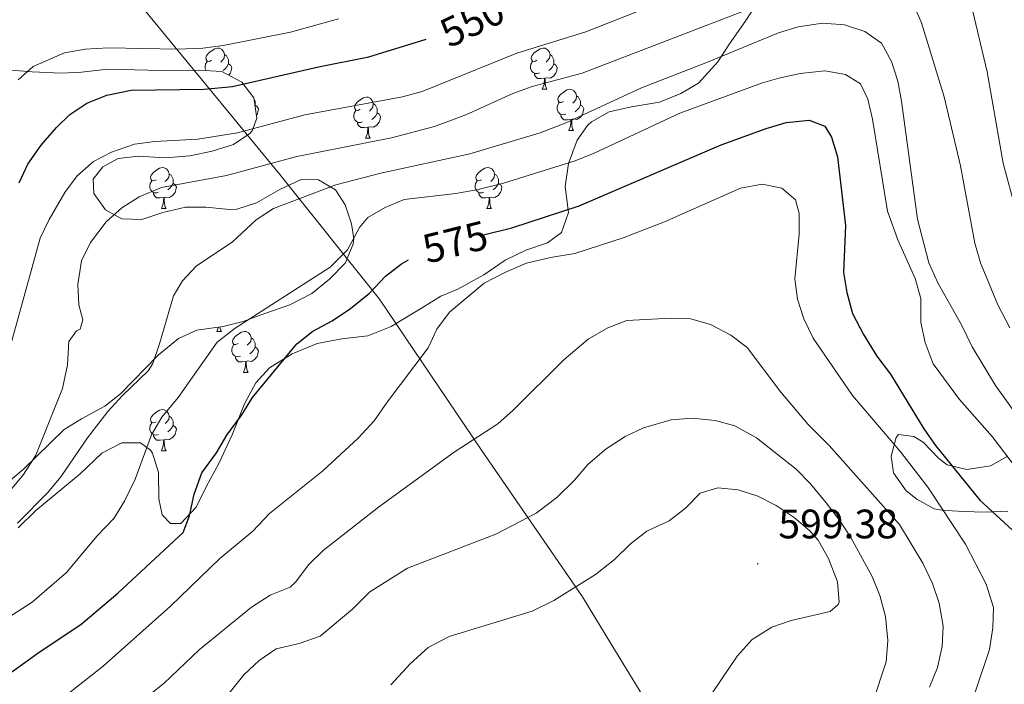
# Model space of a CAD drawing. Units: metres. Extents: x 624042 to 628550, y 4706011 to 4709061.
# Drawn here: x 627036 to 627276, y 4707533 to 4707695 of the extents above; entities that cross this region are included whole.
import ezdxf
from ezdxf.enums import TextEntityAlignment as Align

# ---------------------------------------------------------------- set-up
doc = ezdxf.new("R2010")
doc.units = ezdxf.units.M
doc.header["$MEASUREMENT"] = 0
for name, color, linetype, lineweight in [('Carátula', 7, 'Continuous', 5), ('Level 1', 19, 'Continuous', 0), ('Level 35', 92, 'Continuous', 0), ('Level 36', 92, 'Continuous', 0), ('Level 4', 36, 'Continuous', 30), ('Level 41', 39, 'Continuous', 0), ('Level 5', 36, 'Continuous', 0), ('Level 7', 19, 'Continuous', 0)]:
    doc.layers.add(name, color=color, linetype=linetype, lineweight=lineweight)
doc.styles.add('Arial', font='ARIAL.TTF', dxfattribs={"height": 0.2})

# ---------------------------------------------------------------- blocks, each defined once
blk = doc.blocks.new('5PATER')
at = {"layer": 'Carátula', "linetype": 'Continuous', "lineweight": 5}
h = blk.add_hatch(color=250, dxfattribs=at)
edge = h.paths.add_edge_path()
edge.add_ellipse((0, 0), major_axis=(-1.33, -1.34), ratio=0.999422, start_angle=0, end_angle=360)

msp = doc.modelspace()

# ---------------------------------------------------------------- linework, layer by layer
at = {"layer": 'Level 1', "color": 19, "linetype": 'Continuous', "lineweight": 0, "ltscale": 0.5}
msp.add_polyline3d([(627024.09, 4707749.34, 520.23), (627099.46, 4707657.69, 561.48), (627123.77, 4707627.34, 575.77), (627148.63, 4707590.52, 585.7), (627173.23, 4707554.84, 595.68), (627180.45, 4707543.05, 598.82), (627189.78, 4707527.79, 597.02), (627226.65, 4707456.86, 584.65), (627258.91, 4707392.08, 557.62), (627267.25, 4707377.73, 554.58), (627272.3, 4707360.91, 550.88), (627275.59, 4707341.02, 545.12), (627279.03, 4707315.91, 541.18), (627281.46, 4707291.05, 537.91), (627284.25, 4707267.97, 534.8), (627291.7, 4707208.62, 526.41), (627292.37, 4707201.77, 525.67), (627296.27, 4707186.59, 522.17), (627301.7, 4707170.28, 514.89), (627303.77, 4707164.22, 515.06), (627316.66, 4707130.25, 506.17)], dxfattribs=at)
at = {"layer": 'Level 35', "color": 92, "linetype": 'Continuous', "lineweight": 0, "ltscale": 0.5}
for points in [[(627215.8, 4707699.5, 566.4), (627213.11, 4707695.23, 566.45), (627208.95, 4707689.28, 568.72), (627206.22, 4707685.18, 569.64), (627201.56, 4707679.95, 570.27), (627197.25, 4707677.43, 570.41), (627192.01, 4707675.35, 570.56), (627185.22, 4707674.21, 570.27), (627179.76, 4707673.02, 568.88), (627175.44, 4707670.53, 568.79), (627174.49, 4707669.68, 569.03), (627171.93, 4707666.06, 570.43), (627169.87, 4707660.39, 571.98), (627169.01, 4707654.82, 573.22), (627169.82, 4707648.48, 575.39), (627168.16, 4707643.61, 577.72), (627164.7, 4707641.1, 579.89), (627159.49, 4707639.27, 580.66), (627154.45, 4707636.81, 580.66), (627149.18, 4707633.31, 580.66), (627142.89, 4707629.79, 579.73), (627138.71, 4707628.04, 577.63), (627134.01, 4707625.16, 576.05), (627126.6, 4707620.72, 575.85), (627120.92, 4707618.41, 575.85), (627114.58, 4707617.67, 574.77), (627108.56, 4707616.54, 573.99), (627102.49, 4707613.99, 573.84), (627096.98, 4707610.64, 573.84), (627093.62, 4707606.94, 574.09)], [(627032.1, 4707581.75, 566.24), (627037.03, 4707585.95, 567.02), (627046.88, 4707595.56, 567.79), (627051.13, 4707598.17, 568.26), (627056.8, 4707601.27, 569.65), (627060.64, 4707604.31, 570.69), (627069.86, 4707613.71, 573.53), (627074.8, 4707617.76, 574.61), (627079.29, 4707619.81, 575.43), (627085.71, 4707620.71, 576.16), (627090.56, 4707621.91, 576.03), (627095.82, 4707623.89, 575.39), (627101.9, 4707625.97, 575.08), (627107.26, 4707628.75, 574.46), (627111.57, 4707632.23, 573.68), (627115.4, 4707636.11, 572.75), (627117.36, 4707640.74, 572.04), (627117.52, 4707642.09, 571.82), (627116.99, 4707645.74, 570.89), (627115.4, 4707650.32, 570.05), (627113.05, 4707654.01, 569.34), (627108.88, 4707656.41, 568.57), (627104.67, 4707656.5, 567.48), (627099.47, 4707654.03, 566.71), (627093.8, 4707650.85, 566.55), (627089.04, 4707649.3, 565.96), (627087.32, 4707649.16, 565.78), (627081.43, 4707649.78, 565.31), (627076.48, 4707649.78, 564.62), (627070.97, 4707648.46, 564.09), (627065.84, 4707646.75, 563.45), (627061, 4707646.91, 562.67), (627056.99, 4707649.15, 562.05), (627054.15, 4707653.08, 560.5), (627054.01, 4707656.57, 559.11), (627056.35, 4707659.62, 557.56), (627060.05, 4707661.59, 556.78), (627065, 4707662.23, 556.48), (627071.56, 4707661.77, 556.32), (627077.58, 4707662.26, 556.16), (627082.97, 4707663.38, 556.01), (627088.18, 4707665.05, 554.46), (627092.14, 4707667.68, 553.12), (627092.73, 4707668.38, 552.91), (627093.87, 4707671.41, 552.44), (627093.16, 4707676.4, 551.36), (627090.25, 4707680.24, 550.06), (627085.34, 4707682.84, 549.86), (627079.7, 4707683.15, 549.09), (627070.58, 4707683.03, 548.25), (627057.56, 4707683.38, 546.39), (627051.14, 4707682.64, 546.08), (627046.18, 4707682.4, 545.49), (627039.15, 4707682.77, 544.22), (627032.95, 4707683.23, 542.36)], [(627093.62, 4707606.94, 574.09), (627090.85, 4707601.82, 574.71), (627087.87, 4707594.3, 574.77), (627084.73, 4707587.42, 574.61), (627081.49, 4707581.58, 575.85), (627079.1, 4707576.62, 576.63), (627075.36, 4707572.67, 576.47), (627072.81, 4707572.71, 575.85), (627070.8, 4707574.82, 575.23), (627070.02, 4707578.7, 573.99), (627069.92, 4707585.12, 572.91), (627068.47, 4707589.85, 572.53), (627068, 4707590.57, 572.44), (627065.51, 4707592.36, 571.82), (627060.99, 4707592.37, 570.27), (627056.11, 4707589.83, 569.65), (627050.79, 4707584.74, 568.72), (627040.05, 4707575.84, 566.86), (627035.67, 4707571.64, 566.24)], [(627276.9, 4707575.65, 577.52), (627271.47, 4707575.45, 580.04), (627265.99, 4707575.6, 582.99), (627260.96, 4707575.91, 583.62), (627258.99, 4707576.28, 583.3), (627254.77, 4707578.63, 582.03), (627252.17, 4707580.62, 581.44), (627249.09, 4707585.02, 580.2), (627248.47, 4707589.06, 579.42), (627249.71, 4707593.67, 578.01), (627250.29, 4707594.33, 577.72), (627254.03, 4707593.91, 576.01), (627256.27, 4707592.52, 575.08), (627260.15, 4707588.53, 573.84), (627262.16, 4707586.97, 573.07), (627266.98, 4707585.8, 572.22), (627272.72, 4707586.74, 570.59), (627276.95, 4707589.09, 569.34)]]:
    msp.add_polyline3d(points, dxfattribs=at)
at = {"layer": 'Level 36', "color": 92, "linetype": 'Continuous', "lineweight": 0}
for p, q in [((627163.46, 4707678.49, 0.01), (627164.59, 4707678.49, 0.01)), ((627169.94, 4707668.45, 0.01), (627171.06, 4707668.45, 0.01)), ((627120.38, 4707666.55, 0.01), (627121.51, 4707666.55, 0.01)), ((627070.63, 4707649.4, 0.01), (627071.76, 4707649.4, 0.01)), ((627149.96, 4707649.4, 0.01), (627151.08, 4707649.4, 0.01)), ((627084.14, 4707619.5, 0.01), (627084.53, 4707620.54, 0.01)), ((627084.14, 4707619.5, 0.01), (627085.26, 4707619.5, 0.01)), ((627090.61, 4707609.46, 0.01), (627091.74, 4707609.46, 0.01)), ((627070.63, 4707590.41, 0.01), (627071.76, 4707590.41, 0.01))]:
    msp.add_line(p, q, dxfattribs=at)
for points in [[(627082.84, 4707685.55, 0.01), (627082.31, 4707685.28, 0.01), (627081.78, 4707685.34, 0.01), (627081.51, 4707685.71, 0.01), (627081.46, 4707686.13, 0.01), (627081.62, 4707686.65, 0.01), (627082.1, 4707687.25, 0.01), (627082.73, 4707687.78, 0.01), (627083.63, 4707688.36, 0.01), (627084.38, 4707688.52, 0.01), (627084.8, 4707688.47, 0.01), (627085.33, 4707688.15, 0.01), (627085.86, 4707687.57, 0.01), (627086.02, 4707686.93, 0.01), (627085.91, 4707686.08, 0.01), (627085.49, 4707685.55, 0.01), (627085.07, 4707685.12, 0.01)], [(627162.16, 4707685.55, 0.01), (627161.63, 4707685.28, 0.01), (627161.1, 4707685.34, 0.01), (627160.84, 4707685.71, 0.01), (627160.78, 4707686.13, 0.01), (627160.94, 4707686.65, 0.01), (627161.42, 4707687.25, 0.01), (627162.06, 4707687.78, 0.01), (627162.96, 4707688.36, 0.01), (627163.7, 4707688.52, 0.01), (627164.13, 4707688.47, 0.01), (627164.66, 4707688.15, 0.01), (627165.19, 4707687.57, 0.01), (627165.35, 4707686.93, 0.01), (627165.24, 4707686.08, 0.01), (627164.81, 4707685.55, 0.01), (627164.39, 4707685.12, 0.01)], [(627086.02, 4707686.93, 0.01), (627086.5, 4707686.61, 0.01), (627086.81, 4707685.97, 0.01), (627086.97, 4707685.65, 0.01), (627086.97, 4707685.07, 0.01), (627086.97, 4707684.65, 0.01), (627086.6, 4707683.96, 0.01), (627086.18, 4707683.48, 0.01), (627085.7, 4707683.06, 0.01)], [(627165.35, 4707686.93, 0.01), (627165.82, 4707686.61, 0.01), (627166.14, 4707685.97, 0.01), (627166.3, 4707685.65, 0.01), (627166.3, 4707685.07, 0.01), (627166.3, 4707684.65, 0.01), (627165.93, 4707683.96, 0.01), (627165.51, 4707683.48, 0.01), (627165.03, 4707683.06, 0.01)], [(627081.49, 4707683.05, 0.01), (627081.3, 4707683.59, 0.01), (627081.3, 4707684.01, 0.01), (627081.35, 4707684.59, 0.01), (627081.78, 4707685.28, 0.01)], [(627086.97, 4707684.65, 0.01), (627087.43, 4707684.4, 0.01), (627087.77, 4707683.78, 0.01), (627087.66, 4707683.06, 0.01), (627087.45, 4707682.42, 0.01), (627087.06, 4707681.93, 0.01)], [(627162.75, 4707682.47, 0.01), (627162.32, 4707682.31, 0.01), (627161.74, 4707682.37, 0.01), (627161.26, 4707682.58, 0.01), (627160.84, 4707683, 0.01), (627160.62, 4707683.59, 0.01), (627160.62, 4707684.01, 0.01), (627160.68, 4707684.59, 0.01), (627161.1, 4707685.28, 0.01)], [(627166.3, 4707684.65, 0.01), (627166.75, 4707684.4, 0.01), (627167.1, 4707683.78, 0.01), (627166.99, 4707683.06, 0.01), (627166.78, 4707682.42, 0.01), (627166.19, 4707681.68, 0.01), (627165.4, 4707681.2, 0.01), (627164.55, 4707681.3, 0.01), (627164.12, 4707681.17, 0.01)], [(627164.01, 4707681.17, 0.01), (627163.12, 4707681.09, 0.01), (627162.27, 4707681.09, 0.01), (627161.85, 4707681.52, 0.01), (627161.53, 4707681.99, 0.01), (627161.53, 4707682.31, 0.01)], [(627163.46, 4707678.49, 0.01), (627163.9, 4707679.65, 0.01), (627164.01, 4707681.17, 0.01), (627164.12, 4707681.17, 0.01), (627164.15, 4707680.59, 0.01), (627164.19, 4707679.9, 0.01), (627164.26, 4707679.29, 0.01), (627164.37, 4707678.89, 0.01), (627164.59, 4707678.49, 0.01)], [(627092.11, 4707677.79, 0.01), (627092.34, 4707677.53, 0.01), (627092.36, 4707677.46, 0.01)], [(627119.08, 4707673.61, 0.01), (627118.55, 4707673.34, 0.01), (627118.02, 4707673.4, 0.01), (627117.76, 4707673.77, 0.01), (627117.7, 4707674.19, 0.01), (627117.86, 4707674.71, 0.01), (627118.34, 4707675.31, 0.01), (627118.98, 4707675.84, 0.01), (627119.88, 4707676.42, 0.01), (627120.62, 4707676.58, 0.01), (627121.05, 4707676.53, 0.01), (627121.58, 4707676.21, 0.01), (627122.11, 4707675.63, 0.01), (627122.27, 4707674.99, 0.01), (627122.16, 4707674.14, 0.01), (627121.73, 4707673.61, 0.01), (627121.31, 4707673.18, 0.01)], [(627168.64, 4707675.51, 0.01), (627168.11, 4707675.25, 0.01), (627167.58, 4707675.3, 0.01), (627167.31, 4707675.67, 0.01), (627167.26, 4707676.1, 0.01), (627167.42, 4707676.62, 0.01), (627167.9, 4707677.21, 0.01), (627168.53, 4707677.74, 0.01), (627169.43, 4707678.33, 0.01), (627170.18, 4707678.49, 0.01), (627170.6, 4707678.43, 0.01), (627171.13, 4707678.12, 0.01), (627171.66, 4707677.53, 0.01), (627171.82, 4707676.89, 0.01), (627171.71, 4707676.04, 0.01), (627171.29, 4707675.51, 0.01), (627170.87, 4707675.09, 0.01)], [(627171.82, 4707676.89, 0.01), (627172.3, 4707676.58, 0.01), (627172.61, 4707675.94, 0.01), (627172.77, 4707675.62, 0.01), (627172.77, 4707675.04, 0.01), (627172.77, 4707674.61, 0.01), (627172.4, 4707673.92, 0.01), (627171.98, 4707673.44, 0.01), (627171.5, 4707673.02, 0.01)], [(627093.2, 4707676.12, 0.01), (627093.29, 4707675.94, 0.01), (627093.45, 4707675.62, 0.01), (627093.45, 4707675.04, 0.01), (627093.45, 4707674.61, 0.01), (627093.42, 4707674.56, 0.01)], [(627093.45, 4707674.61, 0.01), (627093.9, 4707674.36, 0.01), (627094.25, 4707673.75, 0.01), (627094.14, 4707673.02, 0.01), (627093.93, 4707672.38, 0.01), (627093.76, 4707672.17, 0.01)], [(627122.27, 4707674.99, 0.01), (627122.74, 4707674.67, 0.01), (627123.06, 4707674.03, 0.01), (627123.22, 4707673.71, 0.01), (627123.22, 4707673.13, 0.01), (627123.22, 4707672.71, 0.01), (627122.85, 4707672.02, 0.01), (627122.43, 4707671.54, 0.01), (627121.95, 4707671.12, 0.01)], [(627169.22, 4707672.43, 0.01), (627168.8, 4707672.27, 0.01), (627168.21, 4707672.33, 0.01), (627167.74, 4707672.54, 0.01), (627167.31, 4707672.97, 0.01), (627167.1, 4707673.55, 0.01), (627167.1, 4707673.97, 0.01), (627167.15, 4707674.56, 0.01), (627167.58, 4707675.25, 0.01)], [(627172.77, 4707674.61, 0.01), (627173.23, 4707674.36, 0.01), (627173.57, 4707673.75, 0.01), (627173.46, 4707673.02, 0.01), (627173.25, 4707672.38, 0.01), (627172.67, 4707671.64, 0.01), (627171.87, 4707671.16, 0.01), (627171.02, 4707671.27, 0.01), (627170.59, 4707671.14, 0.01)], [(627119.67, 4707670.53, 0.01), (627119.24, 4707670.37, 0.01), (627118.66, 4707670.43, 0.01), (627118.18, 4707670.64, 0.01), (627117.76, 4707671.06, 0.01), (627117.54, 4707671.65, 0.01), (627117.54, 4707672.07, 0.01), (627117.6, 4707672.65, 0.01), (627118.02, 4707673.34, 0.01)], [(627123.22, 4707672.71, 0.01), (627123.67, 4707672.46, 0.01), (627124.02, 4707671.84, 0.01), (627123.91, 4707671.12, 0.01), (627123.7, 4707670.48, 0.01), (627123.11, 4707669.74, 0.01), (627122.32, 4707669.26, 0.01), (627121.47, 4707669.36, 0.01), (627121.04, 4707669.23, 0.01)], [(627170.48, 4707671.14, 0.01), (627169.59, 4707671.05, 0.01), (627168.75, 4707671.05, 0.01), (627168.32, 4707671.48, 0.01), (627168, 4707671.96, 0.01), (627168, 4707672.27, 0.01)], [(627120.93, 4707669.23, 0.01), (627120.04, 4707669.15, 0.01), (627119.19, 4707669.15, 0.01), (627118.77, 4707669.58, 0.01), (627118.45, 4707670.05, 0.01), (627118.45, 4707670.37, 0.01)], [(627169.94, 4707668.45, 0.01), (627170.37, 4707669.61, 0.01), (627170.48, 4707671.14, 0.01), (627170.59, 4707671.14, 0.01), (627170.63, 4707670.55, 0.01), (627170.66, 4707669.87, 0.01), (627170.73, 4707669.25, 0.01), (627170.85, 4707668.85, 0.01), (627171.06, 4707668.45, 0.01)], [(627120.38, 4707666.55, 0.01), (627120.82, 4707667.71, 0.01), (627120.93, 4707669.23, 0.01), (627121.04, 4707669.23, 0.01), (627121.07, 4707668.65, 0.01), (627121.11, 4707667.96, 0.01), (627121.18, 4707667.35, 0.01), (627121.29, 4707666.95, 0.01), (627121.51, 4707666.55, 0.01)], [(627069.33, 4707656.46, 0.01), (627068.8, 4707656.2, 0.01), (627068.27, 4707656.26, 0.01), (627068.01, 4707656.62, 0.01), (627067.95, 4707657.05, 0.01), (627068.11, 4707657.57, 0.01), (627068.59, 4707658.16, 0.01), (627069.23, 4707658.7, 0.01), (627070.13, 4707659.28, 0.01), (627070.87, 4707659.44, 0.01), (627071.3, 4707659.38, 0.01), (627071.83, 4707659.07, 0.01), (627072.36, 4707658.48, 0.01), (627072.52, 4707657.84, 0.01), (627072.41, 4707657, 0.01), (627071.98, 4707656.46, 0.01), (627071.56, 4707656.04, 0.01)], [(627072.52, 4707657.84, 0.01), (627072.99, 4707657.53, 0.01), (627073.31, 4707656.89, 0.01), (627073.47, 4707656.57, 0.01), (627073.47, 4707655.99, 0.01), (627073.47, 4707655.56, 0.01), (627073.1, 4707654.88, 0.01), (627072.68, 4707654.4, 0.01), (627072.2, 4707653.98, 0.01)], [(627148.66, 4707656.46, 0.01), (627148.13, 4707656.2, 0.01), (627147.6, 4707656.26, 0.01), (627147.34, 4707656.62, 0.01), (627147.28, 4707657.05, 0.01), (627147.44, 4707657.57, 0.01), (627147.92, 4707658.16, 0.01), (627148.56, 4707658.7, 0.01), (627149.46, 4707659.28, 0.01), (627150.2, 4707659.44, 0.01), (627150.62, 4707659.38, 0.01), (627151.16, 4707659.07, 0.01), (627151.68, 4707658.48, 0.01), (627151.84, 4707657.84, 0.01), (627151.74, 4707657, 0.01), (627151.31, 4707656.46, 0.01), (627150.89, 4707656.04, 0.01)], [(627151.84, 4707657.84, 0.01), (627152.32, 4707657.53, 0.01), (627152.64, 4707656.89, 0.01), (627152.8, 4707656.57, 0.01), (627152.8, 4707655.99, 0.01), (627152.8, 4707655.56, 0.01), (627152.42, 4707654.88, 0.01), (627152, 4707654.4, 0.01), (627151.52, 4707653.98, 0.01)], [(627069.92, 4707653.38, 0.01), (627069.49, 4707653.22, 0.01), (627068.91, 4707653.28, 0.01), (627068.43, 4707653.5, 0.01), (627068.01, 4707653.92, 0.01), (627067.79, 4707654.5, 0.01), (627067.79, 4707654.92, 0.01), (627067.85, 4707655.51, 0.01), (627068.27, 4707656.2, 0.01)], [(627073.47, 4707655.56, 0.01), (627073.92, 4707655.32, 0.01), (627074.27, 4707654.7, 0.01), (627074.16, 4707653.98, 0.01), (627073.95, 4707653.34, 0.01), (627073.36, 4707652.6, 0.01), (627072.57, 4707652.12, 0.01), (627071.72, 4707652.22, 0.01), (627071.29, 4707652.09, 0.01)], [(627149.24, 4707653.38, 0.01), (627148.82, 4707653.22, 0.01), (627148.24, 4707653.28, 0.01), (627147.76, 4707653.5, 0.01), (627147.34, 4707653.92, 0.01), (627147.12, 4707654.5, 0.01), (627147.12, 4707654.92, 0.01), (627147.18, 4707655.51, 0.01), (627147.6, 4707656.2, 0.01)], [(627152.8, 4707655.56, 0.01), (627153.25, 4707655.32, 0.01), (627153.6, 4707654.7, 0.01), (627153.48, 4707653.98, 0.01), (627153.28, 4707653.34, 0.01), (627152.69, 4707652.6, 0.01), (627151.9, 4707652.12, 0.01), (627151.04, 4707652.22, 0.01), (627150.62, 4707652.09, 0.01)], [(627071.18, 4707652.09, 0.01), (627070.29, 4707652, 0.01), (627069.44, 4707652, 0.01), (627069.02, 4707652.44, 0.01), (627068.7, 4707652.91, 0.01), (627068.7, 4707653.22, 0.01)], [(627150.5, 4707652.09, 0.01), (627149.62, 4707652, 0.01), (627148.77, 4707652, 0.01), (627148.34, 4707652.44, 0.01), (627148.02, 4707652.91, 0.01), (627148.02, 4707653.22, 0.01)], [(627070.63, 4707649.4, 0.01), (627071.07, 4707650.56, 0.01), (627071.18, 4707652.09, 0.01), (627071.29, 4707652.09, 0.01), (627071.32, 4707651.5, 0.01), (627071.36, 4707650.82, 0.01), (627071.43, 4707650.2, 0.01), (627071.54, 4707649.8, 0.01), (627071.76, 4707649.4, 0.01)], [(627149.96, 4707649.4, 0.01), (627150.4, 4707650.56, 0.01), (627150.5, 4707652.09, 0.01), (627150.62, 4707652.09, 0.01), (627150.65, 4707651.5, 0.01), (627150.68, 4707650.82, 0.01), (627150.76, 4707650.2, 0.01), (627150.87, 4707649.8, 0.01), (627151.08, 4707649.4, 0.01)], [(627084.9, 4707620.6, 0.01), (627084.93, 4707620.3, 0.01), (627085.05, 4707619.9, 0.01), (627085.26, 4707619.5, 0.01)], [(627089.31, 4707616.52, 0.01), (627088.78, 4707616.26, 0.01), (627088.25, 4707616.31, 0.01), (627087.99, 4707616.68, 0.01), (627087.93, 4707617.11, 0.01), (627088.09, 4707617.63, 0.01), (627088.57, 4707618.22, 0.01), (627089.21, 4707618.75, 0.01), (627090.11, 4707619.34, 0.01), (627090.85, 4707619.5, 0.01), (627091.28, 4707619.44, 0.01), (627091.81, 4707619.13, 0.01), (627092.34, 4707618.54, 0.01), (627092.5, 4707617.9, 0.01), (627092.39, 4707617.05, 0.01), (627091.96, 4707616.52, 0.01), (627091.54, 4707616.1, 0.01)], [(627092.5, 4707617.9, 0.01), (627092.97, 4707617.59, 0.01), (627093.29, 4707616.95, 0.01), (627093.45, 4707616.63, 0.01), (627093.45, 4707616.05, 0.01), (627093.45, 4707615.62, 0.01), (627093.08, 4707614.93, 0.01), (627092.66, 4707614.45, 0.01), (627092.18, 4707614.03, 0.01)], [(627089.9, 4707613.44, 0.01), (627089.47, 4707613.28, 0.01), (627088.89, 4707613.34, 0.01), (627088.41, 4707613.55, 0.01), (627087.99, 4707613.98, 0.01), (627087.77, 4707614.56, 0.01), (627087.77, 4707614.98, 0.01), (627087.83, 4707615.57, 0.01), (627088.25, 4707616.26, 0.01)], [(627093.45, 4707615.62, 0.01), (627093.9, 4707615.37, 0.01), (627094.25, 4707614.76, 0.01), (627094.14, 4707614.03, 0.01), (627093.93, 4707613.39, 0.01), (627093.34, 4707612.65, 0.01), (627092.55, 4707612.17, 0.01), (627091.7, 4707612.28, 0.01), (627091.27, 4707612.15, 0.01)], [(627091.16, 4707612.15, 0.01), (627090.27, 4707612.06, 0.01), (627089.42, 4707612.06, 0.01), (627089, 4707612.49, 0.01), (627088.68, 4707612.97, 0.01), (627088.68, 4707613.28, 0.01)], [(627090.61, 4707609.46, 0.01), (627091.05, 4707610.62, 0.01), (627091.16, 4707612.15, 0.01), (627091.27, 4707612.15, 0.01), (627091.3, 4707611.56, 0.01), (627091.34, 4707610.88, 0.01), (627091.41, 4707610.26, 0.01), (627091.52, 4707609.86, 0.01), (627091.74, 4707609.46, 0.01)], [(627069.33, 4707597.47, 0.01), (627068.8, 4707597.21, 0.01), (627068.27, 4707597.26, 0.01), (627068.01, 4707597.63, 0.01), (627067.95, 4707598.06, 0.01), (627068.11, 4707598.58, 0.01), (627068.59, 4707599.17, 0.01), (627069.23, 4707599.7, 0.01), (627070.13, 4707600.29, 0.01), (627070.87, 4707600.45, 0.01), (627071.3, 4707600.39, 0.01), (627071.83, 4707600.08, 0.01), (627072.36, 4707599.49, 0.01), (627072.52, 4707598.85, 0.01), (627072.41, 4707598, 0.01), (627071.98, 4707597.47, 0.01), (627071.56, 4707597.05, 0.01)], [(627072.52, 4707598.85, 0.01), (627072.99, 4707598.54, 0.01), (627073.31, 4707597.9, 0.01), (627073.47, 4707597.58, 0.01), (627073.47, 4707597, 0.01), (627073.47, 4707596.57, 0.01), (627073.1, 4707595.88, 0.01), (627072.68, 4707595.4, 0.01), (627072.2, 4707594.98, 0.01)], [(627069.92, 4707594.39, 0.01), (627069.49, 4707594.23, 0.01), (627068.91, 4707594.29, 0.01), (627068.43, 4707594.5, 0.01), (627068.01, 4707594.93, 0.01), (627067.79, 4707595.51, 0.01), (627067.79, 4707595.93, 0.01), (627067.85, 4707596.52, 0.01), (627068.27, 4707597.21, 0.01)], [(627073.47, 4707596.57, 0.01), (627073.92, 4707596.32, 0.01), (627074.27, 4707595.71, 0.01), (627074.16, 4707594.98, 0.01), (627073.95, 4707594.34, 0.01), (627073.36, 4707593.6, 0.01), (627072.57, 4707593.12, 0.01), (627071.72, 4707593.23, 0.01), (627071.29, 4707593.1, 0.01)], [(627071.18, 4707593.1, 0.01), (627070.29, 4707593.01, 0.01), (627069.44, 4707593.01, 0.01), (627069.02, 4707593.44, 0.01), (627068.7, 4707593.92, 0.01), (627068.7, 4707594.23, 0.01)], [(627070.63, 4707590.41, 0.01), (627071.07, 4707591.57, 0.01), (627071.18, 4707593.1, 0.01), (627071.29, 4707593.1, 0.01), (627071.32, 4707592.51, 0.01), (627071.36, 4707591.83, 0.01), (627071.43, 4707591.21, 0.01), (627071.54, 4707590.81, 0.01), (627071.76, 4707590.41, 0.01)]]:
    msp.add_polyline3d(points, dxfattribs=at)
at = {"layer": 'Level 4', "color": 36, "linetype": 'Continuous', "lineweight": 30}
for points in [[(627035.98, 4707655.7, 550.01), (627038.06, 4707660.24, 550.01), (627041.32, 4707664.87, 550.01), (627045.06, 4707669.21, 550.01), (627048.3, 4707672.37, 550.01), (627052.48, 4707675.11, 550.01), (627057.34, 4707677.09, 550.01), (627063.27, 4707678.3, 550.01), (627081.07, 4707678.49, 550.01), (627087.93, 4707679.15, 550.01), (627108.92, 4707683.96, 550.01), (627121.21, 4707686.38, 550.01), (627135.17, 4707690.74, 550.01)], [(627149.13, 4707643.02, 575.01), (627156.06, 4707644.76, 575.01), (627172.41, 4707650.06, 575.01), (627207.07, 4707664.98, 575.01), (627218, 4707668.96, 575.01), (627222.9, 4707670.38, 575.01), (627228.53, 4707671, 575.01), (627232.32, 4707669.47, 575.01), (627233.96, 4707666.84, 575.01), (627235.4, 4707662.04, 575.01), (627237.41, 4707645.32, 575.01), (627236.9, 4707633.88, 575.01), (627237.72, 4707628.96, 575.01), (627239.11, 4707623.88, 575.01), (627241.73, 4707618.7, 575.01), (627244.97, 4707613.46, 575.01), (627248.37, 4707609.07, 575.01), (627256.44, 4707595.78, 575.01), (627259.32, 4707591.69, 575.01), (627270.1, 4707578.37, 575.01), (627278.04, 4707571.07, 575.01)], [(627030.61, 4707534.05, 575.01), (627040.82, 4707541.35, 575.01), (627051.01, 4707548.09, 575.01), (627059.98, 4707555.7, 575.01), (627075.94, 4707570.48, 575.01), (627077.5, 4707574.51, 575.01), (627078.57, 4707579.81, 575.01), (627080.47, 4707585, 575.01), (627084.05, 4707589.86, 575.01), (627086.55, 4707594.19, 575.01), (627090.21, 4707599.17, 575.01), (627092.85, 4707603.42, 575.01), (627103.63, 4707616.49, 575.01), (627107.57, 4707619.57, 575.01), (627112.24, 4707622.08, 575.01), (627116.69, 4707625.09, 575.01), (627121.38, 4707628.84, 575.01), (627125.21, 4707632.91, 575.01), (627129.15, 4707635.98, 575.01), (627130.86, 4707636.92, 575.01)]]:
    msp.add_polyline3d(points, dxfattribs=at)
at = {"layer": 'Level 5', "color": 36, "linetype": 'Continuous', "lineweight": 0}
for points in [[(627210.76, 4707707.01, 555.01), (627174.07, 4707692.45, 555.01), (627157.28, 4707687.26, 555.01), (627134.21, 4707677.94, 555.01), (627129.39, 4707676.62, 555.01), (627105.56, 4707672.23, 555.01), (627089.19, 4707667.88, 555.01), (627079.47, 4707666.37, 555.01), (627069.02, 4707665.76, 555.01), (627064.07, 4707665.1, 555.01), (627058.47, 4707663.19, 555.01), (627054.05, 4707660.85, 555.01), (627050.1, 4707657.38, 555.01), (627047.06, 4707653.32, 555.01), (627043.22, 4707646.73, 555.01), (627041.05, 4707642.23, 555.01), (627033.53, 4707614.86, 555.01)], [(627214.64, 4707698.35, 560.01), (627173.21, 4707682.38, 560.01), (627161.02, 4707679.19, 560.01), (627156.32, 4707677.44, 560.01), (627144.82, 4707672.3, 560.01), (627137.2, 4707669.45, 560.01), (627126.73, 4707666.69, 560.01), (627103.66, 4707662.11, 560.01), (627086.48, 4707657.45, 560.01), (627070.63, 4707654.56, 560.01), (627065.17, 4707652.28, 560.01), (627060.94, 4707649.61, 560.01), (627057.17, 4707646.16, 560.01), (627053.37, 4707641.18, 560.01), (627051.14, 4707636.71, 560.01), (627050.26, 4707630.93, 560.01), (627050.52, 4707625.94, 560.01), (627051.45, 4707622.34, 560.01), (627050.85, 4707620.07, 560.01), (627049.91, 4707619.66, 560.01), (627048.04, 4707617.05, 560.01), (627047.7, 4707611.32, 560.01), (627046.48, 4707605.59, 560.01), (627040.03, 4707589.31, 560.01), (627037.03, 4707584.63, 560.01), (627033.81, 4707580.81, 560.01)], [(627277.45, 4707620.33, 560.01), (627274.54, 4707626, 560.01), (627270.25, 4707636.19, 560.01), (627268.9, 4707641, 560.01), (627265.38, 4707659.82, 560.01), (627261.4, 4707676.67, 560.01), (627255.86, 4707694.71, 560.01), (627253.84, 4707699.32, 560.01)], [(627278.77, 4707649.26, 555.01), (627275.77, 4707660.45, 555.01), (627271.91, 4707682.73, 555.01), (627267.88, 4707699.46, 555.01)], [(627279.68, 4707598.3, 565.01), (627273.96, 4707606.34, 565.01), (627268.24, 4707615.7, 565.01), (627265.66, 4707621.1, 565.01), (627259.88, 4707631.29, 565.01), (627257.71, 4707636.22, 565.01), (627254.93, 4707646.81, 565.01), (627251.05, 4707675.57, 565.01), (627250.11, 4707680.48, 565.01), (627248.56, 4707685.26, 565.01), (627246.18, 4707689.7, 565.01), (627242.09, 4707692.58, 565.01), (627237.14, 4707694.17, 565.01), (627231.74, 4707694.63, 565.01), (627225.81, 4707693.69, 565.01), (627221.02, 4707692.28, 565.01), (627203.74, 4707685.06, 565.01), (627187.65, 4707678.81, 565.01), (627169, 4707670.24, 565.01), (627162.94, 4707667.9, 565.01), (627145.76, 4707662.76, 565.01), (627124.1, 4707658.07, 565.01), (627113.1, 4707655.2, 565.01), (627097.93, 4707649.4, 565.01), (627093.71, 4707646.71, 565.01), (627087.85, 4707641.22, 565.01), (627079.17, 4707635.45, 565.01), (627075.73, 4707631.82, 565.01), (627073.56, 4707628.13, 565.01), (627070.19, 4707616.42, 565.01), (627068.54, 4707611.7, 565.01), (627067.4, 4707609.88, 565.01), (627061.13, 4707603.88, 565.01), (627057.54, 4707599.93, 565.01), (627052.63, 4707593.58, 565.01), (627046.14, 4707584.06, 565.01), (627042.96, 4707580.2, 565.01), (627035.5, 4707572.78, 565.01)], [(627113.76, 4707695.67, 545.01), (627102.09, 4707692.43, 545.01), (627085.65, 4707689.12, 545.01), (627080.69, 4707688.51, 545.01), (627074.5, 4707688.25, 545.01), (627057.7, 4707688.6, 545.01), (627052.05, 4707688.24, 545.01), (627046.96, 4707687.34, 545.01), (627039.4, 4707684.08, 545.01), (627035.67, 4707680.81, 545.01)], [(627279.09, 4707586.1, 570.01), (627273.09, 4707593.86, 570.01), (627265.16, 4707602.88, 570.01), (627258.75, 4707611.62, 570.01), (627256.79, 4707616.76, 570.01), (627255.77, 4707621.65, 570.01), (627255.75, 4707627.54, 570.01), (627254.37, 4707632.35, 570.01), (627250.09, 4707641.77, 570.01), (627247.6, 4707648.76, 570.01), (627243.93, 4707671.23, 570.01), (627242.84, 4707676.11, 570.01), (627241, 4707679.78, 570.01), (627237.39, 4707682.1, 570.01), (627232.32, 4707682.97, 570.01), (627226.31, 4707682.36, 570.01), (627221.12, 4707681.17, 570.01), (627217.17, 4707680.08, 570.01), (627196.96, 4707672.69, 570.01), (627176.1, 4707662.96, 570.01), (627171.46, 4707661.09, 570.01), (627154, 4707655.65, 570.01), (627147.79, 4707654.04, 570.01), (627142.41, 4707653.08, 570.01), (627129.78, 4707651.63, 570.01), (627125.16, 4707649.67, 570.01), (627120.95, 4707647.26, 570.01), (627118.92, 4707644.81, 570.01), (627115.95, 4707639.4, 570.01), (627111.77, 4707635.13, 570.01), (627088.6, 4707620.25, 570.01), (627084.19, 4707616.84, 570.01), (627074.72, 4707603.37, 570.01), (627070.75, 4707598.56, 570.01), (627068.2, 4707594.26, 570.01), (627064.24, 4707583.45, 570.01), (627061.63, 4707578.15, 570.01), (627058.99, 4707573.91, 570.01), (627054.97, 4707569.63, 570.01), (627047.52, 4707560.74, 570.01), (627039.11, 4707553.5, 570.01), (627032.91, 4707549.55, 570.01)], [(627042.73, 4707527.11, 580.01), (627056.45, 4707537.94, 580.01), (627072.82, 4707552.57, 580.01), (627084.82, 4707564.16, 580.01), (627092.93, 4707570.8, 580.01), (627096.95, 4707575.15, 580.01), (627109.95, 4707585.55, 580.01), (627118.55, 4707593.46, 580.01), (627122.52, 4707597.67, 580.01), (627125.66, 4707602.28, 580.01), (627135.65, 4707615.5, 580.01), (627137.72, 4707620.05, 580.01), (627140.82, 4707624.16, 580.01), (627149.29, 4707631.22, 580.01), (627154.35, 4707633.86, 580.01), (627159.62, 4707636.08, 580.01), (627165.44, 4707637.5, 580.01), (627171.4, 4707638.5, 580.01), (627183.14, 4707642.26, 580.01), (627193.24, 4707646.15, 580.01), (627211.77, 4707654.38, 580.01), (627217.02, 4707655.34, 580.01), (627221.85, 4707654.42, 580.01), (627225.15, 4707651.58, 580.01), (627226.07, 4707648.18, 580.01), (627226.04, 4707643.18, 580.01), (627225.02, 4707632.28, 580.01), (627225.65, 4707627.32, 580.01), (627227.23, 4707622.54, 580.01), (627229.51, 4707617.81, 580.01), (627239.1, 4707603.86, 580.01), (627250.86, 4707590.02, 580.01), (627257.44, 4707581.55, 580.01), (627266.66, 4707567.67, 580.01), (627271.66, 4707557.87, 580.01), (627273.46, 4707552.23, 580.01), (627273.28, 4707547.23, 580.01), (627272.47, 4707542.01, 580.01), (627268.91, 4707531.35, 580.01)], [(627058.19, 4707523.36, 585.01), (627071.32, 4707533.77, 585.01), (627079.81, 4707541.93, 585.01), (627092.59, 4707552.26, 585.01), (627097.11, 4707555.23, 585.01), (627102, 4707557.17, 585.01), (627103.37, 4707558.42, 585.01), (627106.48, 4707562.63, 585.01), (627110.07, 4707566.12, 585.01), (627123.57, 4707576.66, 585.01), (627141.99, 4707590.07, 585.01), (627152.66, 4707596.96, 585.01), (627156.39, 4707600.29, 585.01), (627168.69, 4707612.54, 585.01), (627174.68, 4707617.59, 585.01), (627179.4, 4707620.33, 585.01), (627184.06, 4707622.16, 585.01), (627194.77, 4707622.73, 585.01), (627199.65, 4707622.56, 585.01), (627204.44, 4707621.13, 585.01), (627209.4, 4707618.58, 585.01), (627213.38, 4707615.55, 585.01), (627221.61, 4707604.72, 585.01), (627228.28, 4707596.76, 585.01), (627233.37, 4707591.65, 585.01), (627250.5, 4707572.46, 585.01)], [(627086.79, 4707530.9, 590.01), (627090.69, 4707535.77, 590.01), (627094.48, 4707539.28, 590.01), (627098.57, 4707542.16, 590.01), (627104.18, 4707543.45, 590.01), (627109.35, 4707545.2, 590.01), (627117.16, 4707551.84, 590.01), (627121.45, 4707555.99, 590.01), (627130.62, 4707561.8, 590.01), (627152.11, 4707570.09, 590.01), (627161.97, 4707575.23, 590.01), (627167.01, 4707578.98, 590.01), (627171.35, 4707583.22, 590.01), (627174.59, 4707587.04, 590.01), (627179.01, 4707590.85, 590.01), (627183.65, 4707593.86, 590.01), (627188.16, 4707596.01, 590.01), (627194.86, 4707597.93, 590.01), (627199.97, 4707598.36, 590.01), (627205.57, 4707597.74, 590.01), (627210.41, 4707596.46, 590.01), (627215.66, 4707593.58, 590.01), (627225.34, 4707585.9, 590.01), (627228.82, 4707582.32, 590.01), (627232.66, 4707577.68, 590.01), (627235.94, 4707573.45, 590.01), (627238.63, 4707569.23, 590.01), (627243.9, 4707559.8, 590.01), (627245.71, 4707555.13, 590.01), (627247.1, 4707550.05, 590.01), (627247.72, 4707544.15, 590.01), (627247.27, 4707539, 590.01), (627244.03, 4707529.15, 590.01)], [(627126.57, 4707533.33, 595.01), (627131.24, 4707538.51, 595.01), (627135.63, 4707542.43, 595.01), (627140.78, 4707545.13, 595.01), (627161.01, 4707551.34, 595.01), (627166.31, 4707553.94, 595.01), (627176.43, 4707560.26, 595.01), (627181.1, 4707563.91, 595.01), (627184.97, 4707567.74, 595.01), (627188.94, 4707570.77, 595.01), (627194.37, 4707573.33, 595.01), (627198.4, 4707576.45, 595.01), (627201.92, 4707580.08, 595.01), (627206.23, 4707581.38, 595.01), (627211.2, 4707580.87, 595.01), (627216.02, 4707579.35, 595.01), (627220.46, 4707577.05, 595.01), (627224.85, 4707574.13, 595.01), (627228.64, 4707570.88, 595.01), (627230.69, 4707568.59, 595.01), (627233.22, 4707564.13, 595.01), (627235.45, 4707558.5, 595.01), (627235.85, 4707553.48, 595.01), (627235.62, 4707552.91, 595.01), (627233.62, 4707551.21, 595.01), (627224.13, 4707549.03, 595.01), (627219.41, 4707547.38, 595.01), (627214.61, 4707544.38, 595.01), (627210.98, 4707540.38, 595.01), (627203.13, 4707528.85, 595.01)], [(627250.5, 4707572.46, 585.01), (627256.21, 4707563.03, 585.01), (627258.56, 4707558.07, 585.01), (627260.18, 4707553.29, 585.01), (627261.18, 4707547.67, 585.01), (627260.94, 4707542.68, 585.01), (627259.82, 4707537.58, 585.01), (627257.82, 4707532.79, 585.01)]]:
    msp.add_polyline3d(points, dxfattribs=at)

# ---------------------------------------------------------------- block references
at = {"layer": 'Level 7', "color": 19, "linetype": 'Continuous', "lineweight": 0, "xscale": 0.1000007614726202, "yscale": 0.1000007614726202}
msp.add_blockref('5PATER', (627215.98, 4707562.87, 599.39), dxfattribs=at)

# ---------------------------------------------------------------- texts
at = {"layer": 'Level 41', "color": 39, "linetype": 'Continuous', "lineweight": 0, "style": 'Arial'}
for s, rotation, p in [('550', 25.8322, (627146.4, 4707695.05, 550.01)), ('575', 14.0932, (627142.22, 4707641.29, 575.01))]:
    msp.add_text(s, height=7, rotation=rotation, dxfattribs=at).set_placement(p, align=Align.MIDDLE_CENTER)
at = {"layer": 'Level 41', "color": 19, "linetype": 'Continuous', "lineweight": 0, "style": 'Arial'}
msp.add_text('599.38', height=7, dxfattribs=at).set_placement((627221, 4707566.87, 599.39), align=Align.BOTTOM_LEFT)

doc.saveas('drawing.dxf')
